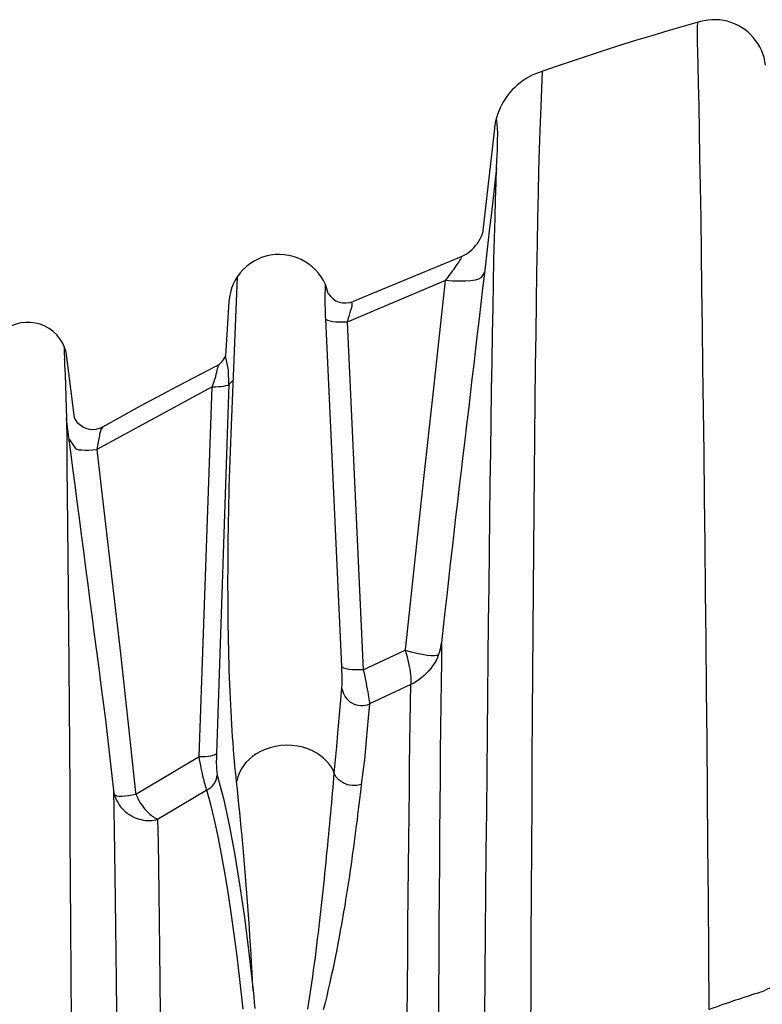
# Model space of a CAD drawing. Units: feet. Extents: x -54.2 to 34.2, y -1.5 to 27.6.
# Drawn here: x 27.8 to 28, y 20.1 to 20.3 of the extents above; entities that cross this region are included whole.
import ezdxf
from ezdxf.enums import TextEntityAlignment as Align

# ---------------------------------------------------------------- set-up
doc = ezdxf.new("R2010")
doc.units = ezdxf.units.FT
doc.header["$MEASUREMENT"] = 0
doc.layers.add('UGD - TITLEBLOCK', color=7, linetype='Continuous', lineweight=9)
doc.styles.add('UGD_Standard', font='arial.ttf')

# ---------------------------------------------------------------- blocks, each defined once
blk = doc.blocks.new('mc4500_endcap_FRONT')
at = {"color": 7, "linetype": 'Continuous', "lineweight": 25}
for points in [[(36.549, 59.475), (36.342, 59.416), (36.136, 59.357), (35.931, 59.296), (35.726, 59.234), (35.521, 59.17), (35.317, 59.105), (35.113, 59.038), (34.91, 58.971), (34.707, 58.901), (34.505, 58.831)], [(36.513, 59.084), (36.509, 59.212), (36.508, 59.318), (36.509, 59.403), (36.514, 59.465)], [(37.37, 58.923), (37.363, 58.971), (37.352, 59.019), (37.337, 59.065), (37.319, 59.111), (37.298, 59.155), (37.273, 59.197), (37.245, 59.237), (37.215, 59.275), (37.181, 59.311), (37.145, 59.344), (37.107, 59.374), (37.066, 59.401), (37.024, 59.425), (36.979, 59.446), (36.933, 59.464), (36.887, 59.478), (36.839, 59.488), (36.791, 59.495), (36.742, 59.498), (36.693, 59.498), (36.644, 59.494), (36.596, 59.486), (36.549, 59.475)], [(36.517, 58.926), (36.513, 59.084)], [(34.544, 58.845), (34.529, 58.401)], [(36.659, 46.969), (36.653, 47.673), (36.648, 48.365), (36.642, 49.046), (36.636, 49.714), (36.63, 50.37), (36.624, 51.013), (36.618, 51.643), (36.611, 52.258), (36.605, 52.859), (36.599, 53.444), (36.592, 54.013), (36.586, 54.564), (36.579, 55.098), (36.573, 55.608), (36.566, 56.093), (36.56, 56.552), (36.554, 56.982), (36.547, 57.385), (36.541, 57.758), (36.535, 58.1), (36.529, 58.41), (36.523, 58.686), (36.517, 58.926)], [(34.505, 58.831), (34.462, 58.815), (34.42, 58.796), (34.379, 58.775), (34.34, 58.752), (34.302, 58.727), (34.266, 58.701), (34.231, 58.672), (34.197, 58.641), (34.165, 58.609), (34.135, 58.575), (34.107, 58.539), (34.08, 58.502), (34.056, 58.464), (34.034, 58.424), (34.014, 58.383), (33.996, 58.341), (33.98, 58.299), (33.967, 58.256), (33.956, 58.212), (33.947, 58.167), (33.941, 58.122)], [(34.529, 58.401), (34.524, 58.304)], [(33.972, 57.718), (33.978, 57.852), (33.981, 57.965), (33.982, 58.056), (33.98, 58.125), (33.976, 58.174), (33.971, 58.213), (33.966, 58.252)], [(34.524, 58.304), (34.516, 58.092), (34.508, 57.855), (34.5, 57.591), (34.493, 57.303), (34.486, 56.992), (34.48, 56.657), (34.474, 56.301), (34.468, 55.924), (34.463, 55.526), (34.457, 55.107), (34.452, 54.671), (34.448, 54.219), (34.443, 53.754), (34.439, 53.275), (34.434, 52.783), (34.43, 52.279), (34.426, 51.763), (34.423, 51.236), (34.419, 50.697), (34.415, 50.149), (34.412, 49.59), (34.408, 49.021), (34.405, 48.442), (34.402, 47.854), (34.399, 47.257), (34.396, 46.655)], [(33.941, 58.122), (33.789, 56.79)], [(33.968, 57.624), (33.972, 57.718)], [(33.968, 57.624), (33.946, 57.434), (33.924, 57.243), (33.902, 57.053), (33.88, 56.862), (33.858, 56.671), (33.836, 56.48), (33.813, 56.289), (33.791, 56.098), (33.769, 55.906), (33.746, 55.715), (33.724, 55.523), (33.701, 55.331), (33.679, 55.139), (33.656, 54.947), (33.633, 54.754), (33.611, 54.561), (33.588, 54.368), (33.565, 54.174), (33.542, 53.98), (33.519, 53.786), (33.496, 53.591), (33.473, 53.395), (33.45, 53.2), (33.427, 53.004), (33.404, 52.807), (33.381, 52.609), (33.359, 52.409), (33.337, 52.208), (33.315, 52.007), (33.293, 51.807), (33.272, 51.608)], [(33.82, 46.863), (33.825, 47.401), (33.829, 47.931), (33.833, 48.453), (33.838, 48.968), (33.843, 49.474), (33.847, 49.973), (33.852, 50.462), (33.857, 50.943), (33.862, 51.414), (33.867, 51.876), (33.872, 52.328), (33.877, 52.77), (33.883, 53.201), (33.888, 53.621), (33.893, 54.03), (33.899, 54.426), (33.905, 54.808), (33.911, 55.173), (33.917, 55.521), (33.923, 55.852), (33.929, 56.164), (33.935, 56.458), (33.941, 56.733), (33.948, 56.988), (33.955, 57.222), (33.961, 57.434), (33.968, 57.624)], [(33.499, 56.49), (32.154, 55.933)], [(33.323, 56.195), (33.339, 56.216), (33.354, 56.238), (33.37, 56.259), (33.385, 56.28), (33.4, 56.301), (33.415, 56.322), (33.43, 56.342), (33.444, 56.362), (33.457, 56.381), (33.47, 56.4), (33.483, 56.418), (33.494, 56.434), (33.504, 56.449), (33.513, 56.462), (33.519, 56.472), (33.523, 56.478), (33.517, 56.497)], [(30.609, 54.256), (30.689, 56.244)], [(31.807, 55.709), (31.805, 55.745), (31.804, 55.78), (31.803, 55.814), (31.802, 55.847), (31.801, 55.88), (31.801, 55.91), (31.8, 55.94), (31.8, 55.968), (31.801, 55.994), (31.801, 56.019), (31.801, 56.043), (31.802, 56.067), (31.802, 56.091), (31.803, 56.116), (31.803, 56.14)], [(33.323, 56.195), (32.079, 55.67)], [(33.164, 54.757), (33.323, 56.195)], [(30.582, 55.929), (30.56, 55.586), (30.538, 55.241)], [(32.137, 55.882), (32.135, 55.869), (32.132, 55.854), (32.127, 55.837)], [(32.133, 55.925), (32.138, 55.903), (32.138, 55.895), (32.137, 55.882)], [(32.127, 55.837), (32.117, 55.808), (32.107, 55.776), (32.098, 55.742), (32.088, 55.707), (32.079, 55.67)], [(32.01, 51.308), (31.807, 55.709)], [(32.079, 55.67), (32.282, 51.269)], [(28.497, 55.364), (28.498, 55.317), (28.499, 55.271), (28.5, 55.224), (28.501, 55.176), (28.503, 55.125), (28.505, 55.069), (28.508, 55.008)], [(28.629, 54.459), (28.533, 55.228)], [(28.501, 55.192), (28.501, 55.198)], [(30.419, 55.111), (29.936, 54.861), (29.457, 54.604), (28.981, 54.34)], [(30.439, 55.082), (30.443, 55.093), (30.445, 55.101), (30.445, 55.127)], [(28.508, 55.008), (28.525, 54.447)], [(30.369, 54.851), (30.382, 54.884), (30.393, 54.917), (30.404, 54.949), (30.414, 54.98), (30.422, 55.009), (30.429, 55.036), (30.433, 55.059)], [(30.433, 55.059), (30.439, 55.082)], [(30.369, 54.851), (28.909, 54.059)], [(30.204, 50.17), (30.369, 54.851)], [(30.582, 54.881), (30.424, 50.209)], [(32.82, 51.559), (32.932, 52.625), (33.046, 53.691), (33.164, 54.757)], [(29.051, 50.41), (29.023, 50.634), (28.995, 50.855), (28.967, 51.074), (28.939, 51.29), (28.911, 51.504), (28.883, 51.715), (28.855, 51.927), (28.828, 52.138), (28.8, 52.348), (28.772, 52.559), (28.745, 52.769), (28.717, 52.979), (28.69, 53.189), (28.662, 53.399), (28.635, 53.609), (28.607, 53.819), (28.58, 54.028), (28.552, 54.237), (28.525, 54.447)], [(28.525, 54.447), (28.529, 54.154), (28.533, 53.83), (28.537, 53.477), (28.541, 53.095), (28.545, 52.687), (28.548, 52.253), (28.552, 51.796), (28.556, 51.314), (28.56, 50.81), (28.564, 50.285), (28.567, 49.74), (28.571, 49.18), (28.575, 48.605), (28.578, 48.018), (28.582, 47.417), (28.586, 46.805), (28.589, 46.181), (28.593, 45.545), (28.596, 44.9), (28.6, 44.243), (28.603, 43.577), (28.607, 42.901), (28.61, 42.216)], [(28.941, 54.322), (28.9, 54.311), (28.858, 54.308), (28.816, 54.311), (28.775, 54.322), (28.737, 54.34), (28.702, 54.363), (28.671, 54.392), (28.647, 54.425), (28.629, 54.459)], [(28.96, 54.305), (28.959, 54.303), (28.958, 54.297), (28.955, 54.289), (28.953, 54.278), (28.95, 54.265), (28.946, 54.25), (28.943, 54.233), (28.939, 54.214), (28.935, 54.194), (28.931, 54.173), (28.927, 54.152), (28.922, 54.129), (28.918, 54.106), (28.914, 54.083), (28.909, 54.059)], [(28.981, 54.34), (28.961, 54.329), (28.941, 54.322)], [(28.981, 54.34), (28.96, 54.305)], [(30.679, 49.845), (30.672, 49.912), (30.665, 49.98), (30.658, 50.049), (30.652, 50.12), (30.645, 50.193), (30.639, 50.267), (30.634, 50.342), (30.628, 50.419), (30.623, 50.497), (30.618, 50.577), (30.613, 50.658), (30.608, 50.74), (30.604, 50.823), (30.6, 50.908), (30.596, 50.994), (30.593, 51.081), (30.589, 51.17), (30.586, 51.259), (30.583, 51.35), (30.581, 51.442), (30.579, 51.535), (30.576, 51.629), (30.575, 51.724), (30.573, 51.821), (30.572, 51.918), (30.571, 52.016), (30.57, 52.115), (30.57, 52.215), (30.569, 52.317), (30.569, 52.418), (30.57, 52.521), (30.57, 52.625), (30.571, 52.729), (30.572, 52.834), (30.573, 52.94), (30.575, 53.047), (30.577, 53.154), (30.579, 53.262), (30.581, 53.37), (30.584, 53.479), (30.586, 53.589), (30.59, 53.699), (30.593, 53.809), (30.597, 53.92), (30.6, 54.032), (30.605, 54.144), (30.609, 54.256)], [(28.909, 54.059), (28.957, 53.652)], [(28.957, 53.652), (29.084, 52.563), (29.208, 51.474), (29.328, 50.384)], [(33.272, 51.608), (33.269, 51.369), (33.265, 51.11), (33.261, 50.833), (33.258, 50.539), (33.255, 50.228), (33.252, 49.9), (33.249, 49.557), (33.246, 49.199), (33.244, 48.825), (33.241, 48.438), (33.239, 48.036), (33.236, 47.621), (33.234, 47.196), (33.232, 46.762), (33.229, 46.318), (33.227, 45.865), (33.225, 45.404)], [(33.273, 51.613), (33.251, 51.509)], [(33.273, 51.613), (33.272, 51.608)], [(32.282, 51.269), (32.811, 51.518)], [(32.811, 51.518), (32.815, 51.531)], [(32.811, 51.518), (32.823, 51.475), (32.835, 51.432), (32.845, 51.39), (32.854, 51.35), (32.862, 51.311), (32.869, 51.275), (32.875, 51.24), (32.88, 51.207), (32.883, 51.177), (32.885, 51.149), (32.885, 51.124), (32.884, 51.101), (32.882, 51.082)], [(32.815, 51.531), (32.82, 51.559)], [(33.251, 51.509), (33.235, 51.462)], [(33.235, 51.462), (33.22, 51.425), (33.202, 51.388), (33.182, 51.353), (33.159, 51.319), (33.135, 51.286), (33.109, 51.255), (33.082, 51.225), (33.052, 51.197), (33.021, 51.17), (32.988, 51.145), (32.954, 51.122), (32.919, 51.101), (32.882, 51.082)], [(32.011, 51.033), (32.012, 51.048), (32.013, 51.065), (32.014, 51.084), (32.014, 51.106), (32.014, 51.13), (32.014, 51.156), (32.014, 51.184), (32.013, 51.214), (32.012, 51.244), (32.011, 51.275), (32.01, 51.308)], [(32.282, 51.269), (32.291, 51.224), (32.3, 51.181), (32.308, 51.139), (32.316, 51.099), (32.324, 51.06), (32.331, 51.023), (32.337, 50.988), (32.343, 50.956), (32.348, 50.926), (32.353, 50.899), (32.357, 50.875), (32.36, 50.854), (32.362, 50.836)], [(31.958, 50.468), (32.011, 51.033)], [(32.882, 51.082), (32.362, 50.836)], [(32.824, 45.155), (32.827, 45.594), (32.831, 46.024), (32.834, 46.446), (32.837, 46.859), (32.84, 47.264), (32.844, 47.659), (32.847, 48.042), (32.85, 48.411), (32.854, 48.768), (32.857, 49.11), (32.861, 49.439), (32.864, 49.752), (32.868, 50.051), (32.871, 50.334), (32.875, 50.6), (32.879, 50.85), (32.882, 51.082)], [(32.362, 50.836), (32.344, 50.659), (32.326, 50.473), (32.31, 50.277)], [(29.124, 49.741), (29.051, 50.41)], [(29.328, 50.384), (29.401, 49.715)], [(31.915, 49.959), (31.931, 50.129), (31.946, 50.299), (31.958, 50.468)], [(31.915, 49.959), (31.899, 49.996), (31.878, 50.034), (31.852, 50.071), (31.82, 50.109), (31.783, 50.145), (31.741, 50.18), (31.692, 50.213), (31.638, 50.242), (31.579, 50.267), (31.516, 50.287), (31.449, 50.302), (31.379, 50.31), (31.309, 50.312), (31.238, 50.308), (31.169, 50.298), (31.102, 50.281), (31.039, 50.259), (30.981, 50.233), (30.928, 50.203), (30.88, 50.169), (30.838, 50.134), (30.801, 50.097), (30.77, 50.059), (30.744, 50.022), (30.724, 49.984), (30.707, 49.948), (30.694, 49.912), (30.685, 49.878), (30.679, 49.845)], [(32.31, 50.277), (32.295, 50.129), (32.275, 49.976), (32.256, 49.818)], [(29.404, 49.695), (30.204, 50.17)], [(30.303, 49.744), (30.298, 49.758), (30.292, 49.775), (30.286, 49.794), (30.28, 49.815), (30.274, 49.839), (30.267, 49.865), (30.26, 49.893), (30.253, 49.923), (30.246, 49.954), (30.239, 49.987), (30.232, 50.022), (30.225, 50.057), (30.218, 50.094), (30.211, 50.131), (30.204, 50.17)], [(30.424, 50.209), (30.423, 50.176), (30.423, 50.144), (30.422, 50.113), (30.422, 50.084), (30.423, 50.055), (30.424, 50.029), (30.425, 50.004), (30.427, 49.982), (30.429, 49.962), (30.431, 49.946), (30.434, 49.933)], [(30.434, 49.933), (30.511, 49.637), (30.583, 49.307), (30.652, 48.946), (30.716, 48.554), (30.777, 48.133), (30.835, 47.684), (30.889, 47.209)], [(30.889, 47.209), (30.896, 47.134), (30.903, 47.058), (30.911, 46.982)], [(31.579, 46.971), (31.593, 47.055), (31.606, 47.138), (31.618, 47.221), (31.63, 47.303), (31.642, 47.384), (31.653, 47.465), (31.664, 47.546), (31.675, 47.625), (31.685, 47.705), (31.695, 47.784), (31.704, 47.862), (31.714, 47.94), (31.723, 48.017), (31.732, 48.094), (31.741, 48.17), (31.749, 48.246), (31.757, 48.321), (31.766, 48.396), (31.774, 48.47), (31.781, 48.544), (31.789, 48.617), (31.797, 48.69), (31.804, 48.762), (31.811, 48.834), (31.818, 48.905), (31.825, 48.975), (31.832, 49.045), (31.839, 49.114), (31.845, 49.183), (31.851, 49.251), (31.858, 49.318), (31.864, 49.385), (31.87, 49.451), (31.876, 49.517), (31.882, 49.582), (31.888, 49.646), (31.893, 49.71), (31.899, 49.773), (31.905, 49.836), (31.91, 49.898), (31.915, 49.959)], [(32.256, 49.818), (32.199, 49.804), (32.139, 49.802), (32.08, 49.813), (32.025, 49.836), (31.978, 49.869), (31.94, 49.911), (31.915, 49.959)], [(29.134, 49.689), (29.124, 49.741)], [(29.192, 42.673), (29.189, 43.14), (29.187, 43.598), (29.185, 44.049), (29.182, 44.491), (29.179, 44.924), (29.176, 45.348), (29.173, 45.763), (29.17, 46.169), (29.167, 46.564), (29.163, 46.948), (29.16, 47.32), (29.156, 47.678), (29.152, 48.021), (29.148, 48.349), (29.143, 48.661), (29.139, 48.957), (29.134, 49.236), (29.129, 49.498), (29.124, 49.741)], [(30.303, 49.744), (29.68, 49.375)], [(30.753, 47.047), (30.719, 47.349), (30.685, 47.641), (30.649, 47.922), (30.611, 48.193), (30.572, 48.452), (30.531, 48.7), (30.488, 48.935), (30.445, 49.158), (30.399, 49.367), (30.352, 49.562), (30.303, 49.744)], [(30.889, 47.209), (30.882, 47.325), (30.876, 47.44), (30.869, 47.554), (30.862, 47.668), (30.855, 47.78), (30.847, 47.892), (30.84, 48.003), (30.832, 48.114), (30.824, 48.223), (30.816, 48.332), (30.808, 48.439), (30.8, 48.546), (30.792, 48.652), (30.783, 48.757), (30.775, 48.861), (30.766, 48.964), (30.757, 49.066), (30.748, 49.167), (30.738, 49.267), (30.729, 49.366), (30.719, 49.464), (30.709, 49.561), (30.699, 49.657), (30.689, 49.751), (30.679, 49.845)], [(32.256, 49.818), (32.249, 49.755), (32.242, 49.692), (32.234, 49.628), (32.226, 49.563), (32.218, 49.498), (32.21, 49.432), (32.202, 49.365), (32.193, 49.297), (32.185, 49.229), (32.176, 49.16), (32.166, 49.09), (32.157, 49.02), (32.147, 48.949), (32.137, 48.877), (32.127, 48.805), (32.116, 48.732), (32.105, 48.658), (32.094, 48.584), (32.082, 48.509), (32.07, 48.433), (32.058, 48.357), (32.046, 48.28), (32.033, 48.202), (32.019, 48.124), (32.005, 48.045), (31.991, 47.966), (31.977, 47.886), (31.961, 47.805), (31.946, 47.724), (31.93, 47.642), (31.913, 47.559), (31.896, 47.476), (31.877, 47.392), (31.859, 47.308), (31.839, 47.223), (31.819, 47.137), (31.798, 47.05), (31.776, 46.963)], [(30.761, 46.971), (30.753, 47.047)], [(29.134, 49.689), (29.142, 49.661), (29.153, 49.634), (29.165, 49.608), (29.179, 49.583), (29.195, 49.558), (29.212, 49.534), (29.231, 49.512), (29.251, 49.491), (29.273, 49.472), (29.296, 49.454), (29.32, 49.437), (29.344, 49.422), (29.37, 49.408), (29.395, 49.396), (29.421, 49.386), (29.448, 49.378), (29.475, 49.371), (29.501, 49.366), (29.528, 49.362), (29.555, 49.36), (29.581, 49.36), (29.607, 49.362), (29.632, 49.365), (29.656, 49.369), (29.68, 49.375)], [(29.401, 49.715), (29.404, 49.695)], [(29.404, 49.695), (29.416, 49.667), (29.428, 49.641), (29.442, 49.615), (29.456, 49.59), (29.471, 49.567), (29.487, 49.545), (29.503, 49.525), (29.519, 49.505), (29.535, 49.487), (29.551, 49.47), (29.567, 49.455), (29.582, 49.441), (29.597, 49.427), (29.612, 49.416), (29.627, 49.405), (29.641, 49.396), (29.655, 49.388), (29.668, 49.381), (29.68, 49.375)], [(29.68, 49.375), (29.686, 49.088), (29.691, 48.778), (29.696, 48.445), (29.7, 48.091), (29.705, 47.717), (29.708, 47.323), (29.712, 46.911), (29.715, 46.48), (29.718, 46.035), (29.721, 45.577), (29.724, 45.106), (29.726, 44.623), (29.728, 44.129), (29.73, 43.623), (29.732, 43.107)], [(37.455, 47.252), (37.44, 47.247), (37.419, 47.238), (37.393, 47.226), (37.363, 47.21), (37.328, 47.192)], [(37.328, 47.192), (37.307, 47.186), (37.284, 47.179), (37.261, 47.172), (37.236, 47.164), (37.21, 47.156), (37.183, 47.147), (37.155, 47.138), (37.125, 47.129), (37.094, 47.118), (37.062, 47.108), (37.029, 47.096)], [(37.029, 47.096), (36.992, 47.084), (36.953, 47.071), (36.914, 47.057), (36.873, 47.043), (36.832, 47.029), (36.789, 47.014), (36.746, 46.999), (36.703, 46.984), (36.659, 46.969)]]:
    blk.add_lwpolyline(points, dxfattribs=at)
for points in [[(33.628, 56.564, 0.141269), (33.789, 56.79)], [(31.838, 56.034, 0.863744), (30.582, 55.929)], [(33.499, 56.49, 0.074704), (33.628, 56.564)], [(31.838, 56.034, 0.379545), (32.154, 55.933)], [(28.533, 55.228, 0.547529), (27.774, 55.593)], [(30.419, 55.111, 0.182346), (30.538, 55.241)], [(33.251, 51.509, 0.044217), (33.272, 51.608)], [(32.011, 51.033, 0.493546), (32.362, 50.836)], [(30.303, 49.744, 0.248576), (30.434, 49.933)]]:
    blk.add_lwpolyline(points, format="xyb", dxfattribs=at)
at = {"color": 7, "linetype": 'Continuous', "lineweight": 25, "flags": 128}
for points in [[(33.815, 56.302), (33.767, 56.23), (33.74, 56.214), (33.697, 56.202), (33.641, 56.193), (33.573, 56.188), (33.496, 56.187), (33.412, 56.189), (33.323, 56.195)], [(32.079, 55.67), (32.03, 55.668), (31.981, 55.668), (31.936, 55.67), (31.895, 55.675), (31.861, 55.681), (31.834, 55.689), (31.816, 55.698), (31.807, 55.709)], [(30.369, 54.851), (30.41, 54.851), (30.449, 54.853), (30.485, 54.856), (30.517, 54.86), (30.544, 54.866), (30.566, 54.873), (30.582, 54.881), (30.636, 54.935)], [(28.559, 54.188), (28.639, 54.071), (28.657, 54.062), (28.684, 54.055), (28.719, 54.051), (28.761, 54.049), (28.808, 54.049), (28.858, 54.053), (28.909, 54.059)], [(32.811, 51.518), (32.887, 51.497), (32.96, 51.479), (33.028, 51.465), (33.089, 51.455), (33.141, 51.45), (33.184, 51.449), (33.215, 51.454), (33.235, 51.462)], [(32.282, 51.269), (32.232, 51.267), (32.184, 51.267), (32.139, 51.269), (32.098, 51.274), (32.063, 51.28), (32.037, 51.288), (32.018, 51.298), (32.01, 51.308)], [(30.204, 50.17), (30.245, 50.17), (30.283, 50.172), (30.319, 50.175), (30.351, 50.18), (30.378, 50.186), (30.4, 50.193), (30.415, 50.201), (30.424, 50.209)], [(29.134, 49.689), (29.145, 49.68), (29.165, 49.674), (29.192, 49.67), (29.227, 49.669), (29.267, 49.672), (29.311, 49.677), (29.357, 49.685), (29.404, 49.695)]]:
    blk.add_lwpolyline(points, dxfattribs=at)
blk.add_lwpolyline([(30.582, 54.881), (30.576, 55.064), (30.538, 55.241)])
blk = doc.blocks.new('detail_TECHSPEC7200')
at = {"xscale": 0.01929692218858969, "yscale": 0.01929692218858969, "zscale": 0.01929692218858969}
blk.add_blockref('mc4500_endcap_FRONT', (-4.00103, -4.07428), dxfattribs=at)
blk = doc.blocks.new('2436_detail_techSPEC7200')
blk.add_blockref('detail_TECHSPEC7200', (0, 0))
at = {"layer": 'UGD - TITLEBLOCK', "style": 'UGD_Standard'}
blk.add_attdef('NUM', text='', height=0.25, dxfattribs=at).set_placement((-7.375, -11), align=Align.MIDDLE_CENTER)

msp = doc.modelspace()

# ---------------------------------------------------------------- block references
msp.add_blockref('2436_detail_techSPEC7200', (31.25, 23.25))

doc.saveas('drawing.dxf')
